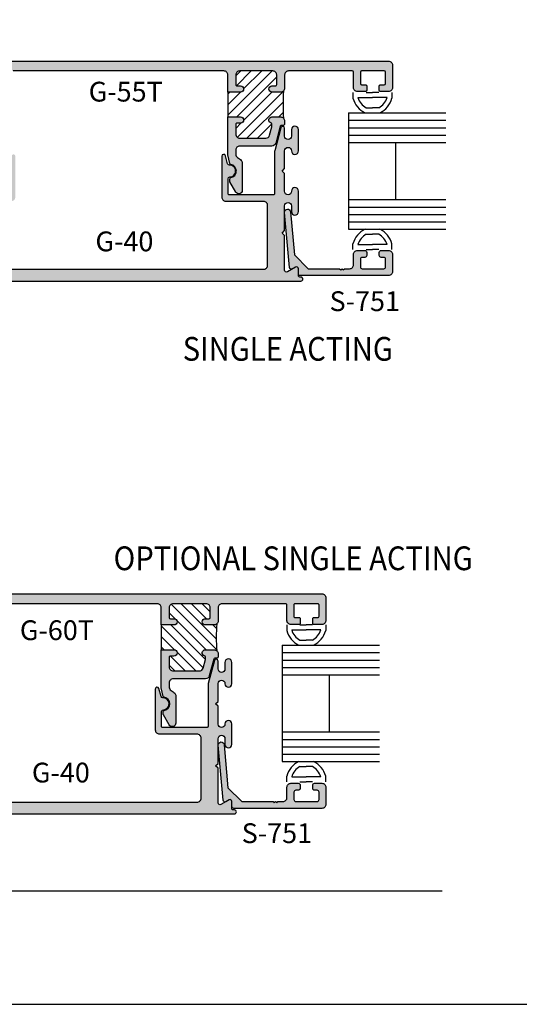
# Model space of a CAD drawing. Units: millimetres. Extents: x 2632 to 4364, y 1765 to 2045.
# Drawn here: x 3010 to 3061, y 1765 to 1864 of the extents above; entities that cross this region are included whole.
import ezdxf
from ezdxf.enums import TextEntityAlignment as Align

# ---------------------------------------------------------------- set-up
doc = ezdxf.new("R2010")
doc.units = ezdxf.units.MM
for name, color, linetype in [('3', 3, 'Continuous'), ('4', 4, 'Continuous'), ('6', 7, 'Continuous')]:
    doc.layers.add(name, color=color, linetype=linetype)
doc.styles.add('spec', font='swissb.ttf', dxfattribs={"width": 0.9, "height": 2.4})
doc.styles.add('ST-1', font='Au102s01.shx', dxfattribs={"height": 2})

msp = doc.modelspace()

# ---------------------------------------------------------------- hatches: boundary and pattern name
h = msp.add_hatch()
h.set_pattern_fill('ANSI31', color=256, scale=6, style=0)
h.set_pattern_definition([(45, (3012.32226, 1907.9328), (-0.53033, 0.53033), [])])
h.paths.add_polyline_path([(3035.563, 1856.928), (3036.446, 1856.928, 0.198912), (3036.729, 1857.045, 0.031717), (3036.729, 1854.311, 0.198912), (3036.446, 1854.428), (3035.563, 1854.428, 0.86489), (3035.473, 1853.806, -0.331807), (3035.562, 1853.686), (3035.562, 1853.43), (3035.334, 1852.58, -0.339454), (3034.948, 1852.283), (3032.304, 1852.283, -0.414214), (3031.904, 1852.683), (3031.904, 1853.668, -0.414214), (3032.029, 1853.793), (3032.387, 1853.793, 1), (3032.387, 1854.428), (3031.104, 1854.428), (3031.104, 1856.928), (3032.387, 1856.928, 1), (3032.387, 1857.563), (3032.029, 1857.563, -0.414214), (3031.904, 1857.688), (3031.904, 1858.673, -0.414214), (3032.304, 1859.073), (3035.646, 1859.073, -0.414214), (3036.046, 1858.673), (3036.046, 1857.688, -0.414214), (3035.921, 1857.563), (3035.563, 1857.563, 1)])
h = msp.add_hatch()
h.set_pattern_fill('ANSI31', color=256, scale=6, style=0)
h.set_pattern_definition([(135, (3028.83056, 1749.7702), (0.53033, 0.53033), [])])
h.paths.add_polyline_path([(3024.383, 1803.103), (3025.665, 1803.103, 1), (3025.665, 1803.738), (3025.308, 1803.738, -0.414214), (3025.183, 1803.863), (3025.183, 1804.848, -0.414214), (3025.583, 1805.248), (3028.924, 1805.248, -0.414214), (3029.324, 1804.848), (3029.324, 1803.863, -0.414214), (3029.199, 1803.738), (3028.842, 1803.738, 1), (3028.842, 1803.103), (3029.724, 1803.103, 0.198912), (3030.007, 1803.22, 0.057421), (3030.007, 1800.486, 0.198912), (3029.724, 1800.603), (3028.842, 1800.603, 0.86489), (3028.751, 1799.981, -0.331807), (3028.841, 1799.862), (3028.841, 1799.605), (3028.613, 1798.755, -0.339454), (3028.226, 1798.458), (3025.583, 1798.458, -0.414214), (3025.183, 1798.858), (3025.183, 1799.843, -0.414214), (3025.308, 1799.968), (3025.665, 1799.968, 1), (3025.665, 1800.603), (3024.383, 1800.603)])
at = {"layer": '4', "lineweight": 140}
h = msp.add_hatch(color=256, dxfattribs=at)
h.dxf.hatch_style = 1
h.paths.add_polyline_path([(3007.653, 1860.073, -0.414214), (3007.253, 1860.473), (3007.253, 1861.536, -0.414214), (3007.378, 1861.661), (3007.653, 1861.661, 0.414214), (3008.053, 1862.061), (3008.053, 1863.851, 0.414214), (3007.653, 1864.251), (2995.753, 1864.251, 0.414214), (2995.353, 1863.851), (2995.353, 1862.061, 0.414214), (2995.753, 1861.661), (2996.561, 1861.661, 0.414214), (2996.686, 1861.786), (2996.686, 1862.236, 0.414214), (2996.561, 1862.361), (2996.176, 1862.361, -0.414214), (2996.051, 1862.486), (2996.051, 1863.376, -0.414214), (2996.176, 1863.501), (2998.466, 1863.501, -0.414214), (2998.591, 1863.376), (2998.591, 1862.486, -0.414214), (2998.466, 1862.361), (2998.081, 1862.361, 0.414214), (2997.956, 1862.236), (2997.956, 1861.786, 0.414214), (2998.081, 1861.661), (2998.888, 1861.661, 0.414214), (2999.288, 1862.061), (2999.288, 1863.101, -0.414214), (2999.688, 1863.501), (3006.928, 1863.501, -0.414214), (3007.053, 1863.376), (3007.053, 1862.786, -0.414214), (3006.928, 1862.661), (3006.653, 1862.661, 0.414214), (3006.253, 1862.261), (3006.253, 1860.473, -0.414214), (3005.853, 1860.073), (3005.124, 1860.073, 0.388879), (3003.729, 1858.795), (3003.604, 1857.363, 0.440011), (3004.003, 1856.928), (3004.888, 1856.928, 1), (3004.888, 1857.563), (3004.568, 1857.563, -0.440011), (3004.443, 1857.699), (3004.531, 1858.708, -0.388879), (3004.93, 1859.073), (3007.833, 1859.073, -0.414214), (3008.233, 1858.673), (3008.233, 1857.688, -0.414214), (3008.108, 1857.563), (3007.75, 1857.563, 1), (3007.75, 1856.928), (3009.033, 1856.928), (3009.033, 1858.673, -0.414214), (3009.433, 1859.073), (3030.704, 1859.073, -0.414214), (3031.104, 1858.673), (3031.104, 1856.928), (3032.387, 1856.928, 1), (3032.387, 1857.563), (3032.029, 1857.563, -0.414214), (3031.904, 1857.688), (3031.904, 1858.673, -0.414214), (3032.304, 1859.073), (3035.646, 1859.073, -0.414214), (3036.046, 1858.673), (3036.046, 1857.688, -0.414214), (3035.921, 1857.563), (3035.563, 1857.563, 1), (3035.563, 1856.928), (3036.446, 1856.928, 0.414214), (3036.846, 1857.328), (3036.846, 1858.673, -0.414214), (3037.246, 1859.073), (3043.681, 1859.073, -0.414214), (3043.806, 1858.948), (3043.806, 1857.383, 0.414214), (3044.206, 1856.983), (3045.013, 1856.983, 0.414214), (3045.138, 1857.108), (3045.138, 1857.558, 0.414214), (3045.013, 1857.683), (3044.628, 1857.683, -0.414214), (3044.503, 1857.808), (3044.503, 1858.948, -0.414214), (3044.628, 1859.073), (3046.918, 1859.073, -0.414214), (3047.043, 1858.948), (3047.043, 1857.808, -0.414214), (3046.918, 1857.683), (3046.533, 1857.683, 0.414214), (3046.408, 1857.558), (3046.408, 1857.108, 0.414214), (3046.533, 1856.983), (3047.341, 1856.983, 0.414214), (3047.741, 1857.383), (3047.741, 1859.673, 0.414214), (3047.341, 1860.073)])
h = msp.add_hatch(color=256, dxfattribs=at)
h.dxf.hatch_style = 1
h.paths.add_polyline_path([(3035.562, 1851.483, 0.339454), (3035.948, 1851.78), (3036.405, 1853.485, -0.339454), (3036.526, 1853.578), (3036.721, 1853.578, 0.414214), (3036.846, 1853.703), (3036.846, 1854.028, 0.414214), (3036.446, 1854.428), (3035.563, 1854.428, 0.86489), (3035.473, 1853.806, -0.331807), (3035.562, 1853.686), (3035.562, 1853.43), (3035.334, 1852.58, -0.339454), (3034.948, 1852.283), (3032.304, 1852.283, -0.414214), (3031.904, 1852.683), (3031.904, 1853.668, -0.414214), (3032.029, 1853.793), (3032.387, 1853.793, 1), (3032.387, 1854.428), (3031.104, 1854.428), (3031.104, 1850.589), (3031.305, 1849.717, 0.304444), (3031.407, 1849.622, -0.851525), (3031.404, 1848.299, 0.36869), (3031.298, 1848.175), (3031.298, 1847.93, 0.131652), (3031.315, 1847.867), (3031.91, 1846.837, 0.767327), (3032.568, 1847.013), (3032.568, 1849.758, 0.187592), (3032.463, 1850.028, 0.074206), (3032.101, 1850.322, -0.265494), (3031.904, 1850.666), (3031.904, 1851.083, -0.414214), (3032.304, 1851.483)])
h = msp.add_hatch(color=256, dxfattribs=at)
h.dxf.hatch_style = 1
h.paths.add_polyline_path([(3004.306, 1850.903, 0.065543), (3004.292, 1851.006), (3003.668, 1853.336, 0.876976), (3003.291, 1853.286), (3003.291, 1838.248, 0.414214), (3003.691, 1837.848), (3038.491, 1837.848, 0.961263), (3038.411, 1838.256, -0.526334), (3038.241, 1838.373), (3038.241, 1839.093, 0.57735), (3037.956, 1839.258), (3037.131, 1838.781, -0.57735), (3036.846, 1838.946), (3036.846, 1842.449), (3036.596, 1842.699), (3036.846, 1842.949), (3036.846, 1845.436, -1), (3037.541, 1845.436), (3037.541, 1844.863, 1), (3038.241, 1844.863), (3038.241, 1846.933, 0.999765), (3037.541, 1846.924, -1.012621), (3036.846, 1846.916), (3036.846, 1848.711), (3036.596, 1848.961), (3036.846, 1849.211), (3036.846, 1851.006, -1), (3037.541, 1851.006), (3037.541, 1850.988, 1), (3038.241, 1850.988), (3038.241, 1853.153, 1), (3037.541, 1853.153), (3037.541, 1852.486, -1), (3036.846, 1852.486), (3036.846, 1853.286, 0.876976), (3036.469, 1853.336), (3035.845, 1851.006, 0.065543), (3035.831, 1850.903), (3035.831, 1846.686, -0.414214), (3035.706, 1846.561), (3031.258, 1846.561, -0.414214), (3031.133, 1846.686), (3031.133, 1848.176, -0.404915), (3031.317, 1848.366, 1.000224), (3031.279, 1849.555, -0.348485), (3031.09, 1849.696), (3030.872, 1850.508, 0.876976), (3030.498, 1850.459), (3030.498, 1846.326, 0.414214), (3030.898, 1845.926), (3034.696, 1845.926, -0.414214), (3035.096, 1845.526), (3035.096, 1839.398, -0.414214), (3034.696, 1838.998), (3005.441, 1838.998, -0.414214), (3005.041, 1839.398), (3005.041, 1845.526, -0.414214), (3005.441, 1845.926), (3009.238, 1845.926, 0.414214), (3009.638, 1846.326), (3009.638, 1850.459, 0.876976), (3009.265, 1850.508), (3009.047, 1849.696, -0.348485), (3008.858, 1849.555, 1.000224), (3008.82, 1848.366, -0.404915), (3009.003, 1848.176), (3009.003, 1846.686, -0.414214), (3008.878, 1846.561), (3004.431, 1846.561, -0.414214), (3004.306, 1846.686)])
h = msp.add_hatch(color=256, dxfattribs=at)
h.dxf.hatch_style = 1
h.paths.add_polyline_path([(3047.341, 1838.398, 0.414214), (3047.741, 1838.798), (3047.741, 1840.538, 0.414214), (3047.341, 1840.938), (3046.598, 1840.938, 0.414214), (3046.408, 1840.748), (3046.408, 1840.428, 0.414214), (3046.598, 1840.238), (3046.853, 1840.238, -0.414214), (3047.043, 1840.048), (3047.043, 1839.288, -0.414214), (3046.853, 1839.098), (3044.693, 1839.098, -0.414214), (3044.503, 1839.288), (3044.503, 1840.048, -0.414214), (3044.693, 1840.238), (3044.948, 1840.238, 0.414214), (3045.138, 1840.428), (3045.138, 1840.748, 0.414214), (3044.948, 1840.938), (3044.206, 1840.938, 0.414214), (3043.806, 1840.538), (3043.806, 1839.498, -0.414214), (3043.406, 1839.098), (3042.894, 1839.098), (3042.769, 1838.973), (3042.644, 1839.098), (3042.519, 1838.973), (3042.394, 1839.098), (3039.234, 1839.098), (3037.845, 1840.487), (3037.455, 1844.83, 1), (3036.847, 1844.776), (3037.347, 1839.218, 0.54785), (3037.631, 1839.07), (3037.956, 1839.258, -0.57735), (3038.241, 1839.093), (3038.241, 1838.588, 0.414214), (3038.431, 1838.398)])
h = msp.add_hatch(color=256, dxfattribs=at)
h.dxf.hatch_style = 1
h.paths.add_polyline_path([(3023.983, 1805.248, -0.414214), (3024.383, 1804.848), (3024.383, 1803.103), (3025.665, 1803.103, 1), (3025.665, 1803.738), (3025.308, 1803.738, -0.414214), (3025.183, 1803.863), (3025.183, 1804.848, -0.414214), (3025.583, 1805.248), (3028.924, 1805.248, -0.414214), (3029.324, 1804.848), (3029.324, 1803.863, -0.414214), (3029.199, 1803.738), (3028.842, 1803.738, 1), (3028.842, 1803.103), (3029.724, 1803.103, 0.414214), (3030.124, 1803.503), (3030.124, 1804.848, -0.414214), (3030.524, 1805.248), (3036.959, 1805.248, -0.414214), (3037.084, 1805.123), (3037.084, 1803.558, 0.414214), (3037.484, 1803.158), (3038.292, 1803.158, 0.414214), (3038.417, 1803.283), (3038.417, 1803.733, 0.414214), (3038.292, 1803.858), (3037.907, 1803.858, -0.414214), (3037.782, 1803.983), (3037.782, 1805.123, -0.414214), (3037.907, 1805.248), (3040.197, 1805.248, -0.414214), (3040.322, 1805.123), (3040.322, 1803.983, -0.414214), (3040.197, 1803.858), (3039.812, 1803.858, 0.414214), (3039.687, 1803.733), (3039.687, 1803.283, 0.414214), (3039.812, 1803.158), (3040.619, 1803.158, 0.414214), (3041.019, 1803.558), (3041.019, 1805.848, 0.414214), (3040.619, 1806.248), (2998.402, 1806.248, 0.388879), (2997.008, 1804.97), (2996.882, 1803.538, 0.440011), (2997.281, 1803.103), (2998.166, 1803.103, 1), (2998.166, 1803.738), (2997.846, 1803.738, -0.440011), (2997.722, 1803.874), (2997.81, 1804.883, -0.388879), (2998.208, 1805.248), (3001.111, 1805.248, -0.414214), (3001.511, 1804.848), (3001.511, 1803.863, -0.414214), (3001.386, 1803.738), (3001.029, 1803.738, 1), (3001.029, 1803.103), (3002.311, 1803.103), (3002.311, 1804.848, -0.414214), (3002.711, 1805.248)])
h = msp.add_hatch(color=256, dxfattribs=at)
h.dxf.hatch_style = 1
h.paths.add_polyline_path([(3028.84, 1797.658, 0.339454), (3029.227, 1797.955), (3029.684, 1799.661, -0.339454), (3029.804, 1799.753), (3029.999, 1799.753, 0.414214), (3030.124, 1799.878), (3030.124, 1800.203, 0.414214), (3029.724, 1800.603), (3028.842, 1800.603, 0.86489), (3028.751, 1799.981, -0.331807), (3028.841, 1799.862), (3028.841, 1799.605), (3028.613, 1798.755, -0.339454), (3028.226, 1798.458), (3025.583, 1798.458, -0.414214), (3025.183, 1798.858), (3025.183, 1799.843, -0.414214), (3025.308, 1799.968), (3025.665, 1799.968, 1), (3025.665, 1800.603), (3024.383, 1800.603), (3024.383, 1796.764), (3024.583, 1795.892, 0.304444), (3024.685, 1795.797, -0.851525), (3024.682, 1794.474, 0.36869), (3024.577, 1794.351), (3024.577, 1794.105, 0.131652), (3024.594, 1794.042), (3025.188, 1793.012, 0.767327), (3025.847, 1793.189), (3025.847, 1795.933, 0.187592), (3025.742, 1796.203, 0.074206), (3025.379, 1796.497, -0.265494), (3025.183, 1796.841), (3025.183, 1797.258, -0.414214), (3025.583, 1797.658)])
h = msp.add_hatch(color=256, dxfattribs=at)
h.dxf.hatch_style = 1
h.paths.add_polyline_path([(2996.569, 1784.423, 0.414214), (2996.969, 1784.023), (3031.769, 1784.023, 0.961263), (3031.689, 1784.432, -0.526334), (3031.519, 1784.548), (3031.519, 1785.268, 0.57735), (3031.234, 1785.433), (3030.409, 1784.956, -0.57735), (3030.124, 1785.121), (3030.124, 1788.624), (3029.874, 1788.874), (3030.124, 1789.124), (3030.124, 1791.611, -1), (3030.819, 1791.611), (3030.819, 1791.038, 1), (3031.519, 1791.038), (3031.519, 1793.108, 0.999765), (3030.819, 1793.099, -1.012621), (3030.124, 1793.091), (3030.124, 1794.886), (3029.874, 1795.136), (3030.124, 1795.386), (3030.124, 1797.181, -1), (3030.819, 1797.181), (3030.819, 1797.163, 1), (3031.519, 1797.163), (3031.519, 1799.328, 1), (3030.819, 1799.328), (3030.819, 1798.661, -1), (3030.124, 1798.661), (3030.124, 1799.461, 0.876976), (3029.747, 1799.511), (3029.123, 1797.182, 0.065543), (3029.109, 1797.078), (3029.109, 1792.861, -0.414214), (3028.984, 1792.736), (3024.537, 1792.736, -0.414214), (3024.412, 1792.861), (3024.412, 1794.351, -0.404915), (3024.596, 1794.541, 1.000224), (3024.558, 1795.73, -0.348485), (3024.368, 1795.871), (3024.15, 1796.683, 0.876976), (3023.777, 1796.634), (3023.777, 1792.501, 0.414214), (3024.177, 1792.101), (3027.974, 1792.101, -0.414214), (3028.374, 1791.701), (3028.374, 1785.573, -0.414214), (3027.974, 1785.173), (2998.719, 1785.173, -0.414214), (2998.319, 1785.573), (2998.319, 1791.701, -0.414214), (2998.719, 1792.101), (3002.517, 1792.101, 0.414214), (3002.917, 1792.501), (3002.917, 1796.634, 0.876976), (3002.543, 1796.683), (3002.326, 1795.871, -0.348485), (3002.136, 1795.73, 1.000224), (3002.098, 1794.541, -0.404915), (3002.282, 1794.351), (3002.282, 1792.861, -0.414214), (3002.157, 1792.736), (2997.709, 1792.736, -0.414214), (2997.584, 1792.861), (2997.584, 1797.078, 0.065543), (2997.571, 1797.182), (2996.947, 1799.511, 0.876976), (2996.569, 1799.461)])
h = msp.add_hatch(color=256, dxfattribs=at)
h.dxf.hatch_style = 1
h.paths.add_polyline_path([(3030.733, 1791.006, 1), (3030.126, 1790.951), (3030.625, 1785.393, 0.54785), (3030.909, 1785.245), (3031.234, 1785.433, -0.57735), (3031.519, 1785.268), (3031.519, 1784.763, 0.414214), (3031.709, 1784.573), (3040.619, 1784.573, 0.414214), (3041.019, 1784.973), (3041.019, 1786.713, 0.414214), (3040.619, 1787.113), (3039.877, 1787.113, 0.414214), (3039.687, 1786.923), (3039.687, 1786.603, 0.414214), (3039.877, 1786.413), (3040.132, 1786.413, -0.414214), (3040.322, 1786.223), (3040.322, 1785.463, -0.414214), (3040.132, 1785.273), (3037.972, 1785.273, -0.414214), (3037.782, 1785.463), (3037.782, 1786.223, -0.414214), (3037.972, 1786.413), (3038.227, 1786.413, 0.414214), (3038.417, 1786.603), (3038.417, 1786.923, 0.414214), (3038.227, 1787.113), (3037.484, 1787.113, 0.414214), (3037.084, 1786.713), (3037.084, 1785.673, -0.414214), (3036.684, 1785.273), (3036.172, 1785.273), (3036.047, 1785.148), (3035.922, 1785.273), (3035.797, 1785.148), (3035.672, 1785.273), (3032.512, 1785.273), (3031.123, 1786.662)])

# ---------------------------------------------------------------- linework, layer by layer
for p, q in [((3031.104, 1856.928), (3031.104, 1854.428)), ((3043.753, 1856.882), (3043.753, 1856.314)), ((3044.253, 1856.382), (3045.721, 1856.382)), ((3045.086, 1856.882), (3045.721, 1856.882)), ((3046.356, 1856.882), (3045.721, 1856.882)), ((3047.19, 1856.382), (3045.721, 1856.382)), ((3047.69, 1856.882), (3047.69, 1856.314)), ((3045.092, 1855.341), (3045.721, 1855.341)), ((3046.351, 1855.341), (3045.721, 1855.341)), ((3045.092, 1842.574), (3045.721, 1842.574)), ((3046.351, 1842.574), (3045.721, 1842.574)), ((3043.753, 1841.032), (3043.753, 1841.6)), ((3044.253, 1841.532), (3045.721, 1841.532)), ((3047.19, 1841.532), (3045.721, 1841.532)), ((3047.69, 1841.032), (3047.69, 1841.6)), ((3045.086, 1841.032), (3045.721, 1841.032)), ((3046.356, 1841.032), (3045.721, 1841.032)), ((3024.383, 1803.103), (3024.383, 1800.603)), ((3037.058, 1803.107), (3037.058, 1802.539)), ((3037.558, 1802.607), (3039.027, 1802.607)), ((3038.392, 1803.107), (3039.027, 1803.107)), ((3039.662, 1803.107), (3039.027, 1803.107)), ((3040.495, 1802.607), (3039.027, 1802.607)), ((3040.995, 1803.107), (3040.995, 1802.539)), ((3038.397, 1801.565), (3039.027, 1801.565)), ((3039.656, 1801.565), (3039.027, 1801.565)), ((3038.397, 1788.798), (3039.027, 1788.798)), ((3039.656, 1788.798), (3039.027, 1788.798)), ((3037.058, 1787.256), (3037.058, 1787.824)), ((3037.558, 1787.756), (3039.027, 1787.756)), ((3040.495, 1787.756), (3039.027, 1787.756)), ((3040.995, 1787.256), (3040.995, 1787.824)), ((3038.392, 1787.256), (3039.027, 1787.256)), ((3039.662, 1787.256), (3039.027, 1787.256)), ((2848.974, 1764.783), (3065.474, 1764.783))]:
    msp.add_line(p, q)
at = {"color": 4, "ltscale": 4}
for points in [[(3007.653, 1860.073), (3047.341, 1860.073, -0.414214), (3047.741, 1859.673), (3047.741, 1857.383, -0.414214), (3047.341, 1856.983), (3046.533, 1856.983, -0.414214), (3046.408, 1857.108), (3046.408, 1857.558, -0.414214), (3046.533, 1857.683), (3046.918, 1857.683, 0.414214), (3047.043, 1857.808), (3047.043, 1858.948, 0.414214), (3046.918, 1859.073), (3044.628, 1859.073, 0.414214), (3044.503, 1858.948), (3044.503, 1857.808, 0.414214), (3044.628, 1857.683), (3045.013, 1857.683, -0.414214), (3045.138, 1857.558), (3045.138, 1857.108, -0.414214), (3045.013, 1856.983), (3044.206, 1856.983, -0.414214), (3043.806, 1857.383)], [(3043.806, 1857.308), (3043.806, 1858.948, 0.414214), (3043.681, 1859.073), (3037.246, 1859.073, 0.414214), (3036.846, 1858.673), (3036.846, 1857.328, -0.414214), (3036.446, 1856.928), (3035.563, 1856.928, -1), (3035.563, 1857.563), (3035.921, 1857.563, 0.414214), (3036.046, 1857.688), (3036.046, 1858.673, 0.414214), (3035.646, 1859.073), (3032.304, 1859.073, 0.414214), (3031.904, 1858.673), (3031.904, 1857.688, 0.414214), (3032.029, 1857.563), (3032.387, 1857.563, -1), (3032.387, 1856.928), (3031.104, 1856.928), (3031.104, 1858.673, 0.414214), (3030.704, 1859.073), (3009.433, 1859.073, 0.414214)]]:
    msp.add_lwpolyline(points, format="xyb", dxfattribs=at)
for points in [[(3032.568, 1849.758), (3032.568, 1847.013, -0.767327), (3031.91, 1846.837), (3031.315, 1847.867, -0.131652), (3031.298, 1847.93), (3031.298, 1848.175, -0.36869), (3031.404, 1848.299, 0.851525), (3031.407, 1849.622, -0.304444), (3031.305, 1849.717), (3031.104, 1850.589), (3031.104, 1854.428), (3032.387, 1854.428, -1), (3032.387, 1853.793), (3032.029, 1853.793, 0.414214), (3031.904, 1853.668), (3031.904, 1852.683, 0.414214), (3032.304, 1852.283), (3034.948, 1852.283, 0.339454), (3035.334, 1852.58), (3035.562, 1853.43), (3035.562, 1853.686, 0.331807), (3035.473, 1853.806, -0.86489), (3035.563, 1854.428), (3036.446, 1854.428, -0.414214), (3036.846, 1854.028), (3036.846, 1853.703, -0.414214), (3036.721, 1853.578), (3036.526, 1853.578, 0.339454), (3036.405, 1853.485), (3035.948, 1851.78, -0.339454), (3035.562, 1851.483), (3032.304, 1851.483, 0.414214), (3031.904, 1851.083), (3031.904, 1850.666, 0.265494), (3032.101, 1850.322, -0.074206), (3032.463, 1850.028, -0.187592)], [(3042.644, 1839.098), (3042.769, 1838.973), (3042.894, 1839.098), (3043.406, 1839.098, 0.414214), (3043.806, 1839.498), (3043.806, 1840.538, -0.414214), (3044.206, 1840.938), (3044.948, 1840.938, -0.414214), (3045.138, 1840.748), (3045.138, 1840.428, -0.414214), (3044.948, 1840.238), (3044.693, 1840.238, 0.414214), (3044.503, 1840.048), (3044.503, 1839.288, 0.414214), (3044.693, 1839.098), (3046.853, 1839.098, 0.414214), (3047.043, 1839.288), (3047.043, 1840.048, 0.414214), (3046.853, 1840.238), (3046.598, 1840.238, -0.414214), (3046.408, 1840.428), (3046.408, 1840.748, -0.414214), (3046.598, 1840.938), (3047.341, 1840.938, -0.414214), (3047.741, 1840.538), (3047.741, 1838.798, -0.414214), (3047.341, 1838.398), (3038.431, 1838.398, -0.414214), (3038.241, 1838.588), (3038.241, 1839.093, 0.57735), (3037.956, 1839.258), (3037.631, 1839.07, -0.54785), (3037.347, 1839.218), (3036.847, 1844.776, -1), (3037.455, 1844.83), (3037.845, 1840.487), (3039.234, 1839.098), (3042.394, 1839.098), (3042.519, 1838.973)]]:
    msp.add_lwpolyline(points, format="xyb", close=True, dxfattribs=at)
at = {"color": 4, "ltscale": 6}
for points in [[(3003.691, 1837.848), (3038.491, 1837.848, 1), (3038.491, 1838.248), (3038.366, 1838.248, -0.414214), (3038.241, 1838.373), (3038.241, 1839.093, 0.57735), (3037.956, 1839.258), (3037.131, 1838.781, -0.57735), (3036.846, 1838.946), (3036.846, 1842.449), (3036.596, 1842.699), (3036.846, 1842.949), (3036.846, 1845.436, -1), (3037.541, 1845.436), (3037.541, 1844.863, 1), (3038.241, 1844.863), (3038.241, 1846.933, 1), (3037.541, 1846.933), (3037.541, 1846.916, -1), (3036.846, 1846.916), (3036.846, 1848.711), (3036.596, 1848.961), (3036.846, 1849.211), (3036.846, 1851.006, -1), (3037.541, 1851.006), (3037.541, 1850.988, 1), (3038.241, 1850.988), (3038.241, 1853.153, 1), (3037.541, 1853.153), (3037.541, 1852.486, -1), (3036.846, 1852.486), (3036.846, 1853.286, 0.876976), (3036.469, 1853.336), (3035.845, 1851.006, 0.065543), (3035.831, 1850.903), (3035.831, 1846.686, -0.414214), (3035.706, 1846.561), (3031.258, 1846.561, -0.414214), (3031.133, 1846.686), (3031.133, 1848.176, -0.404915), (3031.317, 1848.366, 1.000224), (3031.279, 1849.555, -0.348485), (3031.09, 1849.696), (3030.872, 1850.508, 0.876976), (3030.498, 1850.459), (3030.498, 1846.326, 0.414214), (3030.898, 1845.926), (3034.696, 1845.926, -0.414214), (3035.096, 1845.526), (3035.096, 1839.398, -0.414214), (3034.696, 1838.998), (3005.441, 1838.998, -0.414214)], [(2998.402, 1806.248), (3040.619, 1806.248, -0.414214), (3041.019, 1805.848), (3041.019, 1803.558, -0.414214), (3040.619, 1803.158), (3039.812, 1803.158, -0.414214), (3039.687, 1803.283), (3039.687, 1803.733, -0.414214), (3039.812, 1803.858), (3040.197, 1803.858, 0.414214), (3040.322, 1803.983), (3040.322, 1805.123, 0.414214), (3040.197, 1805.248), (3037.907, 1805.248, 0.414214), (3037.782, 1805.123), (3037.782, 1803.983, 0.414214), (3037.907, 1803.858), (3038.292, 1803.858, -0.414214), (3038.417, 1803.733), (3038.417, 1803.283, -0.414214), (3038.292, 1803.158), (3037.484, 1803.158, -0.414214), (3037.084, 1803.558)], [(3037.084, 1803.483), (3037.084, 1805.123, 0.414214), (3036.959, 1805.248), (3030.524, 1805.248, 0.414214), (3030.124, 1804.848), (3030.124, 1803.503, -0.414214), (3029.724, 1803.103), (3028.842, 1803.103, -1), (3028.842, 1803.738), (3029.199, 1803.738, 0.414214), (3029.324, 1803.863), (3029.324, 1804.848, 0.414214), (3028.924, 1805.248), (3025.583, 1805.248, 0.414214), (3025.183, 1804.848), (3025.183, 1803.863, 0.414214), (3025.308, 1803.738), (3025.665, 1803.738, -1), (3025.665, 1803.103), (3024.383, 1803.103), (3024.383, 1804.848, 0.414214), (3023.983, 1805.248), (3002.711, 1805.248, 0.414214)], [(2996.969, 1784.023), (3031.769, 1784.023, 1), (3031.769, 1784.423), (3031.644, 1784.423, -0.414214), (3031.519, 1784.548), (3031.519, 1785.268, 0.57735), (3031.234, 1785.433), (3030.409, 1784.956, -0.57735), (3030.124, 1785.121), (3030.124, 1788.624), (3029.874, 1788.874), (3030.124, 1789.124), (3030.124, 1791.611, -1), (3030.819, 1791.611), (3030.819, 1791.038, 1), (3031.519, 1791.038), (3031.519, 1793.108, 1), (3030.819, 1793.108), (3030.819, 1793.091, -1), (3030.124, 1793.091), (3030.124, 1794.886), (3029.874, 1795.136), (3030.124, 1795.386), (3030.124, 1797.181, -1), (3030.819, 1797.181), (3030.819, 1797.163, 1), (3031.519, 1797.163), (3031.519, 1799.328, 1), (3030.819, 1799.328), (3030.819, 1798.661, -1), (3030.124, 1798.661), (3030.124, 1799.461, 0.876976), (3029.747, 1799.511), (3029.123, 1797.182, 0.065543), (3029.109, 1797.078), (3029.109, 1792.861, -0.414214), (3028.984, 1792.736), (3024.537, 1792.736, -0.414214), (3024.412, 1792.861), (3024.412, 1794.351, -0.404915), (3024.596, 1794.541, 1.000224), (3024.558, 1795.73, -0.348485), (3024.368, 1795.871), (3024.15, 1796.683, 0.876976), (3023.777, 1796.634), (3023.777, 1792.501, 0.414214), (3024.177, 1792.101), (3027.974, 1792.101, -0.414214), (3028.374, 1791.701), (3028.374, 1785.573, -0.414214), (3027.974, 1785.173), (2998.719, 1785.173, -0.414214)]]:
    msp.add_lwpolyline(points, format="xyb", dxfattribs=at)
for points in [[(3028.841, 1799.862, 0.331807), (3028.751, 1799.981, -0.86489), (3028.842, 1800.603), (3029.724, 1800.603, -0.414214), (3030.124, 1800.203), (3030.124, 1799.878, -0.414214), (3029.999, 1799.753), (3029.804, 1799.753, 0.339454), (3029.684, 1799.661), (3029.227, 1797.955, -0.339454), (3028.84, 1797.658), (3025.583, 1797.658, 0.414214), (3025.183, 1797.258), (3025.183, 1796.841, 0.265494), (3025.379, 1796.497, -0.074206), (3025.742, 1796.203, -0.187592), (3025.847, 1795.933), (3025.847, 1793.189, -0.767327), (3025.188, 1793.012), (3024.594, 1794.042, -0.131652), (3024.577, 1794.105), (3024.577, 1794.351, -0.36869), (3024.682, 1794.474, 0.851525), (3024.685, 1795.797, -0.304444), (3024.583, 1795.892), (3024.383, 1796.764), (3024.383, 1800.603), (3025.665, 1800.603, -1), (3025.665, 1799.968), (3025.308, 1799.968, 0.414214), (3025.183, 1799.843), (3025.183, 1798.858, 0.414214), (3025.583, 1798.458), (3028.226, 1798.458, 0.339454), (3028.613, 1798.755), (3028.841, 1799.605)], [(3035.922, 1785.273), (3036.047, 1785.148), (3036.172, 1785.273), (3036.684, 1785.273, 0.414214), (3037.084, 1785.673), (3037.084, 1786.713, -0.414214), (3037.484, 1787.113), (3038.227, 1787.113, -0.414214), (3038.417, 1786.923), (3038.417, 1786.603, -0.414214), (3038.227, 1786.413), (3037.972, 1786.413, 0.414214), (3037.782, 1786.223), (3037.782, 1785.463, 0.414214), (3037.972, 1785.273), (3040.132, 1785.273, 0.414214), (3040.322, 1785.463), (3040.322, 1786.223, 0.414214), (3040.132, 1786.413), (3039.877, 1786.413, -0.414214), (3039.687, 1786.603), (3039.687, 1786.923, -0.414214), (3039.877, 1787.113), (3040.619, 1787.113, -0.414214), (3041.019, 1786.713), (3041.019, 1784.973, -0.414214), (3040.619, 1784.573), (3031.709, 1784.573, -0.414214), (3031.519, 1784.763), (3031.519, 1785.268, 0.57735), (3031.234, 1785.433), (3030.909, 1785.245, -0.54785), (3030.625, 1785.393), (3030.126, 1790.951, -1), (3030.733, 1791.006), (3031.123, 1786.662), (3032.512, 1785.273), (3035.672, 1785.273), (3035.797, 1785.148)]]:
    msp.add_lwpolyline(points, format="xyb", close=True, dxfattribs=at)
for centre, radius, start, end in [((3058.259, 1855.678), 21.574, 176.36666, 183.63334), ((3045.939, 1856.882), 2.259, 194.56102, 244.65444), ((3045.939, 1856.882), 1.759, 196.51397, 241.20888), ((3045.503, 1856.882), 1.759, 298.79112, 343.48603), ((3045.503, 1856.882), 2.259, 295.34556, 345.43898), ((3045.939, 1841.032), 2.259, 115.34556, 165.43898), ((3045.939, 1841.032), 1.759, 118.79112, 163.48603), ((3045.503, 1841.032), 1.759, 16.51397, 61.20888), ((3045.503, 1841.032), 2.259, 14.56102, 64.65444), ((3041.873, 1801.853), 11.944, 173.4273, 186.5727), ((3039.245, 1803.107), 2.259, 194.56102, 244.65444), ((3039.245, 1803.107), 1.759, 196.51397, 241.20888), ((3038.809, 1803.107), 1.759, 298.79112, 343.48603), ((3038.809, 1803.107), 2.259, 295.34556, 345.43898), ((3039.245, 1787.256), 2.259, 115.34556, 165.43898), ((3039.245, 1787.256), 1.759, 118.79112, 163.48603), ((3038.809, 1787.256), 1.759, 16.51397, 61.20888), ((3038.809, 1787.256), 2.259, 14.56102, 64.65444)]:
    msp.add_arc(centre, radius, start, end)
at = {"layer": '3'}
for p, q in [((3043.3, 1854.841), (3053.128, 1854.841)), ((3043.3, 1854.841), (3043.3, 1843.074)), ((3043.3, 1854.091), (3053.128, 1854.091)), ((3043.3, 1853.341), (3053.128, 1853.341)), ((3043.3, 1852.591), (3053.128, 1852.591)), ((3043.3, 1851.841), (3053.128, 1851.841)), ((3048.05, 1851.841), (3048.05, 1846.074)), ((3043.3, 1846.074), (3053.128, 1846.074)), ((3043.3, 1845.324), (3053.128, 1845.324)), ((3043.3, 1844.574), (3053.128, 1844.574)), ((3043.3, 1843.824), (3053.128, 1843.824)), ((3043.3, 1843.074), (3053.128, 1843.074)), ((3036.605, 1801.065), (3046.434, 1801.065)), ((3036.605, 1801.065), (3036.605, 1789.298)), ((3036.605, 1800.315), (3046.434, 1800.315)), ((3036.605, 1799.565), (3046.434, 1799.565)), ((3036.605, 1798.815), (3046.434, 1798.815)), ((3036.605, 1798.065), (3046.434, 1798.065)), ((3041.355, 1798.065), (3041.355, 1792.298)), ((3036.605, 1792.298), (3046.434, 1792.298)), ((3036.605, 1791.548), (3046.434, 1791.548)), ((3036.605, 1790.798), (3046.434, 1790.798)), ((3036.605, 1790.048), (3046.434, 1790.048)), ((3036.605, 1789.298), (3046.434, 1789.298))]:
    msp.add_line(p, q, dxfattribs=at)
at = {"layer": '6', "color": 1}
msp.add_line((2867.974, 1776.233), (3052.774, 1776.233), dxfattribs=at)

# ---------------------------------------------------------------- texts
at = {"style": 'ST-1'}
for s, p in [('G-55T', (3017.049, 1855.356)), ('G-40', (3017.731, 1840.229)), ('S-751', (3041.384, 1834.188)), ('G-60T', (3010.096, 1800.949)), ('G-40', (3011.31, 1786.568)), ('S-751', (3032.507, 1780.444))]:
    msp.add_text(s, height=2, dxfattribs=at).set_placement(p, align=Align.BOTTOM_LEFT)
at = {"style": 'spec', "width": 0.9}
for s, p in [('SINGLE ACTING', (3026.554, 1829.048)), ('OPTIONAL SINGLE ACTING', (3019.569, 1807.89))]:
    msp.add_text(s, height=2.4, dxfattribs=at).set_placement(p, align=Align.BOTTOM_LEFT)

doc.saveas('drawing.dxf')
